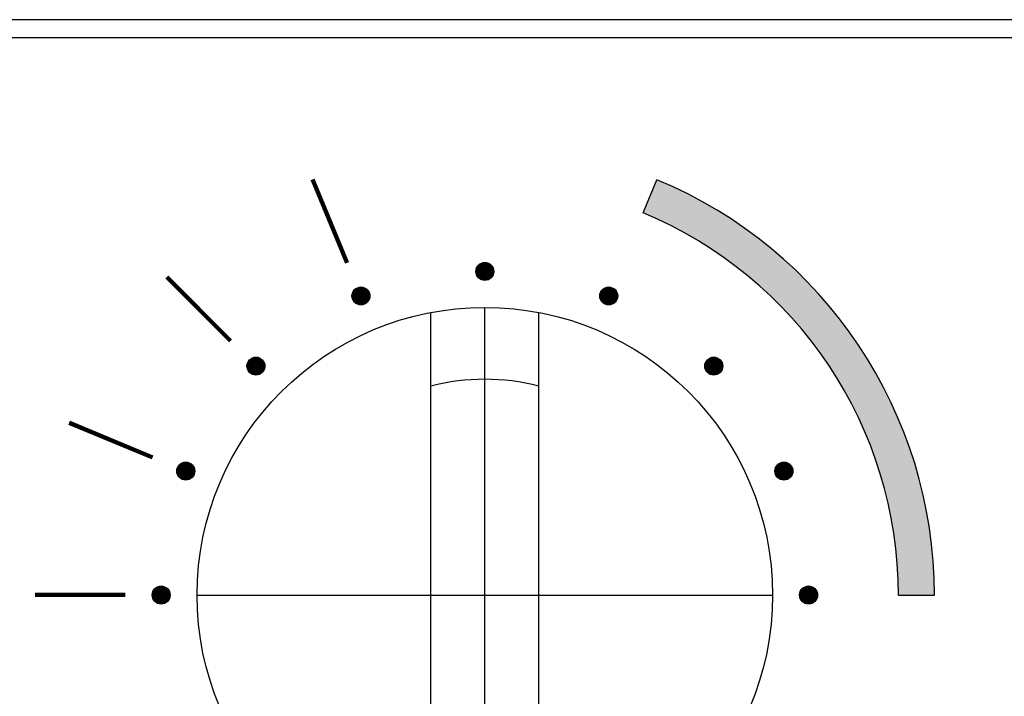
# Model space of a CAD drawing. Extents: x -53 to 10, y -49 to 54.
# Drawn here: x -26 to -23, y -8 to -5 of the extents above; entities that cross this region are included whole.
import ezdxf

# ---------------------------------------------------------------- set-up
doc = ezdxf.new("R2010")
doc.units = 0
doc.header["$MEASUREMENT"] = 0
doc.layers.get('Defpoints').update_dxf_attribs({"color": 150, "linetype": 'CONTINUOUS'})
doc.layers.add('OBJECT', color=7, linetype='CONTINUOUS')

msp = doc.modelspace()

# ---------------------------------------------------------------- hatches: boundary and pattern name
at = {"layer": 'OBJECT'}
h = msp.add_hatch(color=256, dxfattribs=at)
edge = h.paths.add_edge_path()
edge.add_arc((-24.73819041013353, -6.134255555854669), 0.0002499999999984743, 191.4591559590431, 371.459155846386)
edge.add_arc((-24.73819041013357, -6.134255555854506), 0.0002499999999991989, 11.4591558082225, 191.4591559972066)
edge.add_arc((-24.73819041013348, -6.13425555585491), 0.0002499999999994018, 11.459155902714599, 191.4591559027146, ccw=False)
edge.add_arc((-24.73819041013357, -6.134255555854506), 0.0002499999999991989, 11.4591558082225, 191.4591559972066)
edge.add_arc((-24.73819041013348, -6.13425555585491), 0.0002499999999994018, 11.459155902714599, 191.4591559027146, ccw=False)
edge.add_arc((-24.73819041013357, -6.134255555854506), 0.0002499999999991989, 11.4591558082225, 191.4591559972066)
edge.add_arc((-24.73819041013348, -6.13425555585491), 0.0002499999999994018, 11.459155902714599, 191.4591559027146, ccw=False)
edge.add_arc((-24.73819041013357, -6.134255555854506), 0.0002499999999991989, 11.4591558082225, 191.4591559972066)
edge.add_arc((-24.73819041013348, -6.13425555585491), 0.0002499999999994018, 11.459155902714599, 191.4591559027146, ccw=False)
edge.add_arc((-24.73819041013357, -6.134255555854506), 0.0002499999999991989, 11.4591558082225, 191.4591559972066)
edge.add_arc((-24.73819041013348, -6.13425555585491), 0.0002499999999994018, 11.459155902714599, 191.4591559027146, ccw=False)
edge.add_arc((-24.73819041013357, -6.134255555854506), 0.0002499999999991989, 11.4591558082225, 191.4591559972066)
edge.add_arc((-24.73819041013348, -6.13425555585491), 0.0002499999999994018, 11.459155902714599, 191.4591559027146, ccw=False)
edge.add_arc((-24.73819041013357, -6.134255555854506), 0.0002499999999991989, 11.4591558082225, 191.4591559972066)
edge.add_arc((-24.73819041013348, -6.13425555585491), 0.0002499999999994018, 11.459155902714599, 191.4591559027146, ccw=False)
edge.add_arc((-24.73819041013357, -6.134255555854506), 0.0002499999999991989, 11.4591558082225, 191.4591559972066)
edge.add_arc((-24.73819041013348, -6.13425555585491), 0.0002499999999994018, 11.459155902714599, 191.4591559027146, ccw=False)
edge.add_arc((-24.73819041013357, -6.134255555854506), 0.0002499999999991989, 11.4591558082225, 191.4591559972066)
edge.add_arc((-24.73819041013348, -6.13425555585491), 0.0002499999999994018, 11.459155902714599, 191.4591559027146, ccw=False)
edge.add_arc((-24.73819041013357, -6.134255555854506), 0.0002499999999991989, 11.4591558082225, 191.4591559972066)
edge.add_arc((-24.73819041013348, -6.13425555585491), 0.0002499999999994018, 11.459155902714599, 191.4591559027146, ccw=False)
edge.add_arc((-24.73819041013357, -6.134255555854506), 0.0002499999999991989, 11.4591558082225, 191.4591559972066)
edge.add_arc((-24.73819041013348, -6.13425555585491), 0.0002499999999994018, 11.459155902714599, 191.4591559027146, ccw=False)
edge.add_arc((-24.73819041013357, -6.134255555854506), 0.0002499999999991989, 11.4591558082225, 191.4591559972066)
edge.add_arc((-24.73819041013348, -6.13425555585491), 0.0002499999999994018, 11.459155902714599, 191.4591559027146, ccw=False)
edge.add_arc((-24.73819041013357, -6.134255555854506), 0.0002499999999991989, 11.4591558082225, 191.4591559972066)
edge.add_arc((-24.73819041013348, -6.13425555585491), 0.0002499999999994018, 11.459155902714599, 191.4591559027146, ccw=False)
edge.add_arc((-24.73819041013357, -6.134255555854506), 0.0002499999999991989, 11.4591558082225, 191.4591559972066)
edge.add_arc((-24.73819041013348, -6.13425555585491), 0.0002499999999994018, 11.459155902714599, 191.4591559027146, ccw=False)
edge.add_arc((-24.73819041013357, -6.134255555854506), 0.0002499999999991989, 11.4591558082225, 191.4591559972066)
edge.add_arc((-24.73819041013348, -6.13425555585491), 0.0002499999999994018, 11.459155902714599, 191.4591559027146, ccw=False)
edge.add_arc((-24.73819041013357, -6.134255555854506), 0.0002499999999991989, 11.4591558082225, 191.4591559972066)
edge.add_arc((-24.73819041013348, -6.13425555585491), 0.0002499999999994018, 11.459155902714599, 191.4591559027146, ccw=False)
edge.add_arc((-24.73819041013357, -6.134255555854506), 0.0002499999999991989, 11.4591558082225, 191.4591559972066)
edge.add_arc((-24.73819041013348, -6.13425555585491), 0.0002499999999994018, 11.459155902714599, 191.4591559027146, ccw=False)
edge.add_arc((-24.73819041013357, -6.134255555854506), 0.0002499999999991989, 11.4591558082225, 191.4591559972066)
edge.add_arc((-24.73819041013348, -6.13425555585491), 0.0002499999999994018, 11.459155902714599, 191.4591559027146, ccw=False)
edge.add_arc((-24.73819041013357, -6.134255555854506), 0.0002499999999991989, 11.4591558082225, 191.4591559972066)
edge.add_arc((-24.73819041013348, -6.13425555585491), 0.0002499999999994018, 11.459155902714599, 191.4591559027146, ccw=False)
edge.add_arc((-24.73819041013357, -6.134255555854506), 0.0002499999999991989, 11.4591558082225, 191.4591559972066)
edge.add_arc((-24.73819041013348, -6.13425555585491), 0.0002499999999994018, 11.459155902714599, 191.4591559027146, ccw=False)
edge.add_arc((-24.73819041013357, -6.134255555854506), 0.0002499999999991989, 11.4591558082225, 191.4591559972066)
edge.add_arc((-24.73819041013348, -6.13425555585491), 0.0002499999999994018, 11.459155902714599, 191.4591559027146, ccw=False)
edge.add_arc((-24.73819041013357, -6.134255555854506), 0.0002499999999991989, 11.4591558082225, 191.4591559972066)
edge.add_arc((-24.73819041013348, -6.13425555585491), 0.0002499999999994018, 11.459155902714599, 191.4591559027146, ccw=False)
edge.add_arc((-24.73819041013357, -6.134255555854506), 0.0002499999999991989, 11.4591558082225, 191.4591559972066)
edge.add_arc((-24.73819041013348, -6.13425555585491), 0.0002499999999994018, 11.459155902714599, 191.4591559027146, ccw=False)
edge.add_arc((-24.73819041013357, -6.134255555854506), 0.0002499999999991989, 11.4591558082225, 191.4591559972066)
edge.add_arc((-24.73819041013348, -6.13425555585491), 0.0002499999999994018, 11.459155902714599, 191.4591559027146, ccw=False)
edge.add_arc((-24.73819041013357, -6.134255555854506), 0.0002499999999991989, 11.4591558082225, 191.4591559972066)
edge.add_arc((-24.73819041013348, -6.13425555585491), 0.0002499999999994018, 11.459155902714599, 191.4591559027146, ccw=False)
edge.add_arc((-24.73819041013357, -6.134255555854506), 0.0002499999999991989, 11.4591558082225, 191.4591559972066)
edge.add_arc((-24.73819041013348, -6.13425555585491), 0.0002499999999994018, 11.459155902714599, 191.4591559027146, ccw=False)
edge.add_arc((-24.73819041013357, -6.134255555854506), 0.0002499999999991989, 11.4591558082225, 191.4591559972066)
edge.add_arc((-24.73819041013348, -6.13425555585491), 0.0002499999999994018, 11.459155902714599, 191.4591559027146, ccw=False)
edge.add_arc((-24.73819041013357, -6.134255555854506), 0.0002499999999991989, 11.4591558082225, 191.4591559972066)
edge.add_arc((-24.73819041013348, -6.13425555585491), 0.0002499999999994018, 11.459155902714599, 191.4591559027146, ccw=False)
edge.add_arc((-24.73819041013357, -6.134255555854506), 0.0002499999999991989, 11.4591558082225, 191.4591559972066)
edge.add_arc((-24.73819041013348, -6.13425555585491), 0.0002499999999994018, 11.459155902714599, 191.4591559027146, ccw=False)
edge.add_arc((-24.73819041013357, -6.134255555854506), 0.0002499999999991989, 11.4591558082225, 191.4591559972066)
edge.add_arc((-24.73819041013348, -6.13425555585491), 0.0002499999999994018, 11.459155902714599, 191.4591559027146, ccw=False)
edge.add_arc((-24.73819041013357, -6.134255555854506), 0.0002499999999991989, 11.4591558082225, 191.4591559972066)
edge.add_arc((-24.73819041013348, -6.13425555585491), 0.0002499999999994018, 11.459155902714599, 191.4591559027146, ccw=False)
edge.add_arc((-24.73819041013357, -6.134255555854506), 0.0002499999999991989, 11.4591558082225, 191.4591559972066)
edge.add_arc((-24.73819041013348, -6.13425555585491), 0.0002499999999994018, 11.459155902714599, 191.4591559027146, ccw=False)
edge.add_arc((-24.73819041013357, -6.134255555854506), 0.0002499999999991989, 11.4591558082225, 191.4591559972066)
edge.add_arc((-24.73819041013348, -6.13425555585491), 0.0002499999999994018, 11.459155902714599, 191.4591559027146, ccw=False)
edge.add_arc((-24.73819041013357, -6.134255555854506), 0.0002499999999991989, 11.4591558082225, 191.4591559972066)
edge.add_arc((-24.73819041013348, -6.13425555585491), 0.0002499999999994018, 11.459155902714599, 191.4591559027146, ccw=False)
edge.add_arc((-24.73819041013357, -6.134255555854506), 0.0002499999999991989, 11.4591558082225, 191.4591559972066)
edge.add_arc((-24.73819041013348, -6.13425555585491), 0.0002499999999994018, 11.459155902714599, 191.4591559027146, ccw=False)
edge.add_arc((-24.73819041013357, -6.134255555854506), 0.0002499999999991989, 11.4591558082225, 191.4591559972066)
edge.add_arc((-24.73819041013348, -6.13425555585491), 0.0002499999999994018, 11.459155902714599, 191.4591559027146, ccw=False)
edge.add_arc((-24.73819041013357, -6.134255555854506), 0.0002499999999991989, 11.4591558082225, 191.4591559972066)
edge.add_arc((-24.73819041013348, -6.13425555585491), 0.0002499999999994018, 11.459155902714599, 191.4591559027146, ccw=False)
edge.add_arc((-24.73819041013357, -6.134255555854506), 0.0002499999999991989, 11.4591558082225, 191.4591559972066)
edge.add_arc((-24.73819041013348, -6.13425555585491), 0.0002499999999994018, 11.459155902714599, 191.4591559027146, ccw=False)
edge.add_arc((-24.73819041013357, -6.134255555854506), 0.0002499999999991989, 11.4591558082225, 191.4591559972066)
edge.add_arc((-24.73819041013348, -6.13425555585491), 0.0002499999999994018, 11.459155902714599, 191.4591559027146, ccw=False)
edge.add_arc((-24.73819041013357, -6.134255555854506), 0.0002499999999991989, 11.4591558082225, 191.4591559972066)
edge.add_arc((-24.73819041013348, -6.13425555585491), 0.0002499999999994018, 11.459155902714599, 191.4591559027146, ccw=False)
edge.add_arc((-24.73819041013357, -6.134255555854506), 0.0002499999999991989, 11.4591558082225, 191.4591559972066)
edge.add_arc((-24.73819041013348, -6.13425555585491), 0.0002499999999994018, 11.459155902714599, 191.4591559027146, ccw=False)
edge.add_arc((-24.73819041013357, -6.134255555854506), 0.0002499999999991989, 11.4591558082225, 191.4591559972066)
edge.add_arc((-24.73819041013348, -6.13425555585491), 0.0002499999999994018, 11.459155902714599, 191.4591559027146, ccw=False)
edge.add_arc((-24.73819041013357, -6.134255555854506), 0.0002499999999991989, 11.4591558082225, 191.4591559972066)
edge.add_arc((-24.73819041013348, -6.13425555585491), 0.0002499999999994018, 11.459155902714599, 191.4591559027146, ccw=False)
edge.add_arc((-24.73819041013357, -6.134255555854506), 0.0002499999999991989, 11.4591558082225, 191.4591559972066)
edge.add_arc((-24.73819041013348, -6.13425555585491), 0.0002499999999994018, 11.459155902714599, 191.4591559027146, ccw=False)
edge.add_arc((-24.73819041013357, -6.134255555854506), 0.0002499999999991989, 11.4591558082225, 191.4591559972066)
edge.add_arc((-24.73819041013348, -6.13425555585491), 0.0002499999999994018, 11.459155902714599, 191.4591559027146, ccw=False)
edge.add_arc((-24.73819041013357, -6.134255555854506), 0.0002499999999991989, 11.4591558082225, 191.4591559972066)
edge.add_arc((-24.73819041013348, -6.13425555585491), 0.0002499999999994018, 11.459155902714599, 191.4591559027146, ccw=False)
edge.add_arc((-24.73819041013357, -6.134255555854506), 0.0002499999999991989, 11.4591558082225, 191.4591559972066)
edge.add_arc((-24.73819041013348, -6.13425555585491), 0.0002499999999994018, 11.459155902714599, 191.4591559027146, ccw=False)
edge.add_arc((-24.73819041013357, -6.134255555854506), 0.0002499999999991989, 11.4591558082225, 191.4591559972066)
edge.add_arc((-24.73819041013348, -6.13425555585491), 0.0002499999999994018, 11.459155902714599, 191.4591559027146, ccw=False)
edge.add_arc((-24.73819041013357, -6.134255555854506), 0.0002499999999991989, 11.4591558082225, 191.4591559972066)
edge.add_arc((-24.73819041013348, -6.13425555585491), 0.0002499999999994018, 11.459155902714599, 191.4591559027146, ccw=False)
edge.add_arc((-24.73819041013357, -6.134255555854506), 0.0002499999999991989, 11.4591558082225, 191.4591559972066)
edge.add_arc((-24.73819041013348, -6.13425555585491), 0.0002499999999994018, 11.459155902714599, 191.4591559027146, ccw=False)
edge.add_arc((-24.73819041013357, -6.134255555854506), 0.0002499999999991989, 11.4591558082225, 191.4591559972066)
edge.add_arc((-24.73819041013348, -6.13425555585491), 0.0002499999999994018, 11.459155902714599, 191.4591559027146, ccw=False)
edge.add_arc((-24.73819041013357, -6.134255555854506), 0.0002499999999991989, 11.4591558082225, 191.4591559972066)
edge.add_arc((-24.73819041013348, -6.13425555585491), 0.0002499999999994018, 11.459155902714599, 191.4591559027146, ccw=False)
edge.add_arc((-24.73819041013357, -6.134255555854506), 0.0002499999999991989, 11.4591558082225, 191.4591559972066)
edge.add_arc((-24.73819041013348, -6.13425555585491), 0.0002499999999994018, 11.459155902714599, 191.4591559027146, ccw=False)
edge.add_arc((-24.73819041013357, -6.134255555854506), 0.0002499999999991989, 11.4591558082225, 191.4591559972066)
edge.add_arc((-24.73819041013348, -6.13425555585491), 0.0002499999999994018, 11.459155902714599, 191.4591559027146, ccw=False)
edge.add_arc((-24.73819041013357, -6.134255555854506), 0.0002499999999991989, 11.4591558082225, 191.4591559972066)
edge.add_arc((-24.73819041013348, -6.13425555585491), 0.0002499999999994018, 11.459155902714599, 191.4591559027146, ccw=False)
edge.add_arc((-24.73819041013357, -6.134255555854506), 0.0002499999999991989, 11.4591558082225, 191.4591559972066)
edge.add_arc((-24.73819041013348, -6.13425555585491), 0.0002499999999994018, 11.459155902714599, 191.4591559027146, ccw=False)
edge.add_arc((-24.73819041013357, -6.134255555854506), 0.0002499999999991989, 11.4591558082225, 191.4591559972066)
edge.add_arc((-24.73819041013348, -6.13425555585491), 0.0002499999999994018, 11.459155902714599, 191.4591559027146, ccw=False)
edge.add_arc((-24.73819041013357, -6.134255555854506), 0.0002499999999991989, 11.4591558082225, 191.4591559972066)
edge.add_arc((-24.73819041013348, -6.13425555585491), 0.0002499999999994018, 11.459155902714599, 191.4591559027146, ccw=False)
edge.add_arc((-24.73819041013357, -6.134255555854506), 0.0002499999999991989, 11.4591558082225, 191.4591559972066)
edge.add_arc((-24.73819041013348, -6.13425555585491), 0.0002499999999994018, 11.459155902714599, 191.4591559027146, ccw=False)
edge.add_arc((-24.73819041013357, -6.134255555854506), 0.0002499999999991989, 11.4591558082225, 191.4591559972066)
edge.add_arc((-24.73819041013348, -6.13425555585491), 0.0002499999999994018, 11.459155902714599, 191.4591559027146, ccw=False)
edge.add_arc((-24.73819041013357, -6.134255555854506), 0.0002499999999991989, 11.4591558082225, 191.4591559972066)
edge.add_arc((-24.73819041013348, -6.13425555585491), 0.0002499999999994018, 11.459155902714599, 191.4591559027146, ccw=False)
edge.add_arc((-24.73819041013357, -6.134255555854506), 0.0002499999999991989, 11.4591558082225, 191.4591559972066)
edge.add_arc((-24.73819041013348, -6.13425555585491), 0.0002499999999994018, 11.459155902714599, 191.4591559027146, ccw=False)
edge.add_arc((-24.73819041013357, -6.134255555854506), 0.0002499999999991989, 11.4591558082225, 191.4591559972066)
edge.add_arc((-24.73819041013348, -6.13425555585491), 0.0002499999999994018, 11.459155902714599, 191.4591559027146, ccw=False)
edge.add_arc((-24.73819041013357, -6.134255555854506), 0.0002499999999991989, 11.4591558082225, 191.4591559972066)
edge.add_arc((-24.73819041013348, -6.13425555585491), 0.0002499999999994018, 11.459155902714599, 191.4591559027146, ccw=False)
edge.add_arc((-24.73819041013357, -6.134255555854506), 0.0002499999999991989, 11.4591558082225, 191.4591559972066)
edge.add_arc((-24.73819041013348, -6.13425555585491), 0.0002499999999994018, 11.459155902714599, 191.4591559027146, ccw=False)
edge.add_arc((-24.73819041013357, -6.134255555854506), 0.0002499999999991989, 11.4591558082225, 191.4591559972066)
edge.add_arc((-24.73819041013348, -6.13425555585491), 0.0002499999999994018, 11.459155902714599, 191.4591559027146, ccw=False)
edge.add_arc((-24.73819041013357, -6.134255555854506), 0.0002499999999991989, 11.4591558082225, 191.4591559972066)
edge.add_arc((-24.73819041013348, -6.13425555585491), 0.0002499999999994018, 11.459155902714599, 191.4591559027146, ccw=False)
edge.add_arc((-24.73819041013357, -6.134255555854506), 0.0002499999999991989, 11.4591558082225, 191.4591559972066)
edge.add_arc((-24.73819041013348, -6.13425555585491), 0.0002499999999994018, 11.459155902714599, 191.4591559027146, ccw=False)
edge.add_arc((-24.73819041013357, -6.134255555854506), 0.0002499999999991989, 11.4591558082225, 191.4591559972066)
edge.add_arc((-24.73819041013348, -6.13425555585491), 0.0002499999999994018, 11.459155902714599, 191.4591559027146, ccw=False)
edge.add_arc((-24.73819041013357, -6.134255555854506), 0.0002499999999991989, 11.4591558082225, 191.4591559972066)
edge.add_arc((-24.73819041013348, -6.13425555585491), 0.0002499999999994018, 11.459155902714599, 191.4591559027146, ccw=False)
edge.add_arc((-24.73819041013357, -6.134255555854506), 0.0002499999999991989, 11.4591558082225, 191.4591559972066)
edge.add_arc((-24.73819041013348, -6.13425555585491), 0.0002499999999994018, 11.459155902714599, 191.4591559027146, ccw=False)
edge.add_arc((-24.73794299367721, -6.134235513643223), 2.972216162526321e-05, 94.63118824574843, 274.6311884378511)
edge.add_arc((-24.7381904101335, -6.134255555854743), 0.0002500000000212191, 191.4591559408672, 357.8032207404415, ccw=False)
edge = h.paths.add_edge_path()
edge.add_arc((-24.73819041013351, -7.259255555854911), 1.4375, 7.080191290910091e-13, 67.5)
edge.add_line((-24.18808297610869, -5.931178727869936), (-24.14024754706305, -5.815693786306025))
edge.add_arc((-24.73819041013351, -7.25925555585491), 1.5625, 6.252776074688882e-13, 67.49999999999989, ccw=False)
edge.add_line((-23.17569041013351, -7.259255555854892), (-23.30069041013351, -7.259255555854893))

# ---------------------------------------------------------------- linework, layer by layer
at = {"layer": 'Defpoints'}
for p, q in [((-24.73819041013348, -8.25925555585491), (-24.73819041013348, -6.25925555585491)), ((-25.73819041013351, -7.259255555854962), (-23.73819041013351, -7.259255555854962))]:
    msp.add_line(p, q, dxfattribs=at)
at = {"layer": 'OBJECT'}
for p, q in [((-12.93194041013351, -5.259255555854907), (-36.5444404101335, -5.259255555854914)), ((-12.93194041013351, -5.321755555854907), (-36.5444404101335, -5.321755555854914)), ((-25.22051738258035, -6.106051678975255), (-25.34010595519516, -5.817339325063749)), ((-25.21959350304784, -6.10566899554289), (-25.33918207566265, -5.816956641631384)), ((-25.21857723556208, -6.105248043767288), (-25.33816580817689, -5.816535689855782)), ((-25.21756096807632, -6.104827091991686), (-25.33714954069113, -5.816114738080181)), ((-25.21654470059055, -6.104406140216085), (-25.33613327320536, -5.815693786304579)), ((-25.21552843310479, -6.103985188440483), (-25.3351170057196, -5.815272834528978)), ((-25.21451216561903, -6.103564236664882), (-25.33410073823384, -5.814851882753376)), ((-25.21349589813326, -6.10314328488928), (-25.33308447074807, -5.814430930977775)), ((-25.21257201860075, -6.102760601456915), (-25.33216059121556, -5.81404824754541)), ((-25.21164813906824, -6.10237791802455), (-25.33123671168305, -5.813665564113045)), ((-24.18808297610869, -5.931178727869936), (-24.14024754706305, -5.815693786306025)), ((-25.22144126211287, -6.10643436240762), (-25.34102983472767, -5.817722008496114)), ((-25.62582155255726, -6.379119745312295), (-25.84679242167953, -6.158148876190019)), ((-25.62511444577607, -6.378412638531108), (-25.84608531489835, -6.157441769408832)), ((-25.62440733899489, -6.377705531749921), (-25.84537820811716, -6.156734662627645)), ((-25.62362952153558, -6.376927714290616), (-25.84460039065786, -6.15595684516834)), ((-25.62285170407628, -6.376149896831311), (-25.84382257319855, -6.155179027709035)), ((-25.62207388661697, -6.375372079372006), (-25.84304475573925, -6.154401210249731)), ((-25.62129606915767, -6.374594261912701), (-25.84226693827994, -6.153623392790426)), ((-25.62051825169836, -6.373816444453396), (-25.84148912082064, -6.152845575331121)), ((-25.61974043423906, -6.373038626994092), (-25.84071130336133, -6.152067757871816)), ((-25.61903332745787, -6.372331520212905), (-25.84000419658015, -6.151360651090629)), ((-25.61832622067669, -6.371624413431718), (-25.83929708979896, -6.150653544309442)), ((-24.92569041013349, -8.241520158698771), (-24.92569041013348, -6.276990953011049)), ((-24.55069041013348, -8.241520158698764), (-24.55069041013348, -6.276990953011057)), ((-25.89506804796415, -6.785797826920844), (-26.18378040187591, -6.666209254305932)), ((-25.89468536453178, -6.784873947388333), (-26.18339771844354, -6.665285374773421)), ((-25.89430268109941, -6.783950067855822), (-26.18301503501118, -6.66436149524091)), ((-25.89388172932381, -6.78293380037006), (-26.18259408323557, -6.663345227755148)), ((-25.89346077754821, -6.781917532884298), (-26.18217313145997, -6.662328960269385)), ((-25.89303982577261, -6.780901265398535), (-26.18175217968437, -6.661312692783623)), ((-25.89261887399701, -6.779884997912773), (-26.18133122790877, -6.660296425297861)), ((-25.8921979222214, -6.778868730427011), (-26.18091027613317, -6.659280157812098)), ((-25.8917769704458, -6.777852462941248), (-26.18048932435756, -6.658263890326336)), ((-25.89139428701343, -6.776928583408737), (-26.1801066409252, -6.657340010793825)), ((-25.89101160358107, -6.776004703876226), (-26.17972395749283, -6.656416131261314)), ((-25.98819041013351, -7.253955555855059), (-26.30069041013554, -7.253955555855059)), ((-25.98819041013351, -7.25495555585506), (-26.30069041013554, -7.25495555585506)), ((-25.98819041013351, -7.25595555585506), (-26.30069041013554, -7.25595555585506)), ((-25.98819041013351, -7.25705555585506), (-26.30069041013554, -7.25705555585506)), ((-25.98819041013351, -7.25815555585506), (-26.30069041013554, -7.25815555585506)), ((-25.98819041013351, -7.25925555585506), (-26.30069041013554, -7.25925555585506)), ((-25.98819041013351, -7.26035555585506), (-26.30069041013554, -7.26035555585506)), ((-25.98819041013351, -7.26145555585506), (-26.30069041013554, -7.26145555585506)), ((-25.98819041013351, -7.262555555855061), (-26.30069041013554, -7.262555555855061)), ((-25.98819041013351, -7.263555555855061), (-26.30069041013554, -7.263555555855061)), ((-25.98819041013351, -7.264555555855061), (-26.30069041013554, -7.264555555855061)), ((-23.30069041013351, -7.259255555854893), (-23.17569041013351, -7.259255555854892))]:
    msp.add_line(p, q, dxfattribs=at)
for centre, radius in [((-24.73819041013348, -6.13425555585491), 0.03125), ((-24.73819041013556, -6.13425555585491), 0.03125), ((-24.73819041013348, -6.13425555585491), 0.03025), ((-24.73819041013556, -6.13425555585491), 0.03025), ((-24.73819041013348, -6.13425555585491), 0.02925), ((-24.73819041013556, -6.13425555585491), 0.02925), ((-24.73819041013348, -6.13425555585491), 0.02825), ((-24.73819041013556, -6.13425555585491), 0.02825), ((-24.73819041013348, -6.13425555585491), 0.02725), ((-24.73819041013556, -6.13425555585491), 0.02725), ((-24.73819041013348, -6.13425555585491), 0.02625), ((-24.73819041013556, -6.13425555585491), 0.02625), ((-24.73819041013348, -6.13425555585491), 0.02524999999999999), ((-24.73819041013556, -6.13425555585491), 0.02524999999999999), ((-24.73819041013348, -6.13425555585491), 0.02424999999999999), ((-24.73819041013556, -6.13425555585491), 0.02424999999999999), ((-24.73819041013348, -6.13425555585491), 0.02324999999999999), ((-24.73819041013556, -6.13425555585491), 0.02324999999999999), ((-24.73819041013348, -6.13425555585491), 0.02224999999999999), ((-24.73819041013556, -6.13425555585491), 0.02224999999999999), ((-24.73819041013348, -6.13425555585491), 0.02124999999999999), ((-24.73819041013556, -6.13425555585491), 0.02124999999999999), ((-24.73819041013348, -6.13425555585491), 0.02024999999999999), ((-24.73819041013556, -6.13425555585491), 0.02024999999999999), ((-24.73819041013348, -6.13425555585491), 0.01924999999999999), ((-24.73819041013556, -6.13425555585491), 0.01924999999999999), ((-24.73819041013348, -6.13425555585491), 0.01824999999999999), ((-24.73819041013556, -6.13425555585491), 0.01824999999999999), ((-24.73819041013348, -6.13425555585491), 0.01724999999999999), ((-24.73819041013556, -6.13425555585491), 0.01724999999999999), ((-24.73819041013348, -6.13425555585491), 0.01624999999999999), ((-24.73819041013556, -6.13425555585491), 0.01624999999999999), ((-24.73819041013348, -6.13425555585491), 0.01524999999999999), ((-24.73819041013556, -6.13425555585491), 0.01524999999999999), ((-24.73819041013348, -6.13425555585491), 0.01424999999999998), ((-24.73819041013556, -6.13425555585491), 0.01424999999999998), ((-24.73819041013348, -6.13425555585491), 0.01324999999999998), ((-24.73819041013556, -6.13425555585491), 0.01324999999999998), ((-24.73819041013348, -6.13425555585491), 0.01224999999999998), ((-24.73819041013556, -6.13425555585491), 0.01224999999999998), ((-24.73819041013348, -6.13425555585491), 0.01124999999999998), ((-24.73819041013556, -6.13425555585491), 0.01124999999999998), ((-24.73819041013348, -6.13425555585491), 0.01024999999999998), ((-24.73819041013556, -6.13425555585491), 0.01024999999999998), ((-24.73819041013348, -6.13425555585491), 0.00924999999999998), ((-24.73819041013556, -6.13425555585491), 0.00924999999999998), ((-24.73819041013348, -6.13425555585491), 0.00824999999999998), ((-24.73819041013556, -6.13425555585491), 0.00824999999999998), ((-24.73819041013348, -6.13425555585491), 0.00724999999999998), ((-24.73819041013556, -6.13425555585491), 0.00724999999999998), ((-24.73819041013348, -6.13425555585491), 0.00624999999999998), ((-24.73819041013556, -6.13425555585491), 0.00624999999999998), ((-24.73819041013348, -6.13425555585491), 0.00524999999999998), ((-24.73819041013556, -6.13425555585491), 0.00524999999999998), ((-24.73819041013348, -6.13425555585491), 0.004249999999999979), ((-24.73819041013556, -6.13425555585491), 0.004249999999999979), ((-24.73819041013348, -6.13425555585491), 0.003249999999999979), ((-24.73819041013556, -6.13425555585491), 0.003249999999999979), ((-24.73819041013348, -6.13425555585491), 0.002249999999999979), ((-24.73819041013556, -6.13425555585491), 0.002249999999999979), ((-24.73819041013348, -6.13425555585491), 0.001249999999999979), ((-24.73819041013556, -6.13425555585491), 0.001249999999999979), ((-24.73819041013348, -6.13425555585491), 0.0002499999999999794), ((-24.73819041013556, -6.13425555585491), 0.0002499999999999794), ((-25.16870927154492, -6.219641081779996), 0.03125), ((-25.16870927154492, -6.219641081779996), 0.03025), ((-25.16870927154492, -6.219641081779996), 0.02925), ((-25.16870927154492, -6.219641081779996), 0.02825), ((-25.16870927154492, -6.219641081779996), 0.02725), ((-25.16870927154492, -6.219641081779996), 0.02625), ((-24.30767154872413, -6.219641081779996), 0.03125), ((-24.30767154872413, -6.219641081779996), 0.03025), ((-24.30767154872413, -6.219641081779996), 0.02925), ((-24.30767154872413, -6.219641081779996), 0.02825), ((-24.30767154872413, -6.219641081779996), 0.02725), ((-24.30767154872413, -6.219641081779996), 0.02625), ((-25.16870927154492, -6.219641081779996), 0.02524999999999999), ((-25.16870927154492, -6.219641081779996), 0.02424999999999999), ((-25.16870927154492, -6.219641081779996), 0.02324999999999999), ((-25.16870927154492, -6.219641081779996), 0.02224999999999999), ((-25.16870927154492, -6.219641081779996), 0.02124999999999999), ((-25.16870927154492, -6.219641081779996), 0.02024999999999999), ((-25.16870927154492, -6.219641081779996), 0.01924999999999999), ((-25.16870927154492, -6.219641081779996), 0.01824999999999999), ((-25.16870927154492, -6.219641081779996), 0.01724999999999999), ((-25.16870927154492, -6.219641081779996), 0.01624999999999999), ((-25.16870927154492, -6.219641081779996), 0.01524999999999999), ((-25.16870927154492, -6.219641081779996), 0.01424999999999998), ((-25.16870927154492, -6.219641081779996), 0.01324999999999998), ((-25.16870927154492, -6.219641081779996), 0.01224999999999998), ((-25.16870927154492, -6.219641081779996), 0.01124999999999998), ((-25.16870927154492, -6.219641081779996), 0.01024999999999998), ((-25.16870927154492, -6.219641081779996), 0.00924999999999998), ((-25.16870927154492, -6.219641081779996), 0.00824999999999998), ((-25.16870927154492, -6.219641081779996), 0.00724999999999998), ((-25.16870927154492, -6.219641081779996), 0.00624999999999998), ((-25.16870927154492, -6.219641081779996), 0.00524999999999998), ((-25.16870927154492, -6.219641081779996), 0.004249999999999979), ((-25.16870927154492, -6.219641081779996), 0.003249999999999979), ((-25.16870927154492, -6.219641081779996), 0.002249999999999979), ((-25.16870927154492, -6.219641081779996), 0.001249999999999979), ((-25.16870927154492, -6.219641081779996), 0.0002499999999999794), ((-24.30767154872413, -6.219641081779996), 0.02524999999999999), ((-24.30767154872413, -6.219641081779996), 0.02424999999999999), ((-24.30767154872413, -6.219641081779996), 0.02324999999999999), ((-24.30767154872413, -6.219641081779996), 0.02224999999999999), ((-24.30767154872413, -6.219641081779996), 0.02124999999999999), ((-24.30767154872413, -6.219641081779996), 0.02024999999999999), ((-24.30767154872413, -6.219641081779996), 0.01924999999999999), ((-24.30767154872413, -6.219641081779996), 0.01824999999999999), ((-24.30767154872413, -6.219641081779996), 0.01724999999999999), ((-24.30767154872413, -6.219641081779996), 0.01624999999999999), ((-24.30767154872413, -6.219641081779996), 0.01524999999999999), ((-24.30767154872413, -6.219641081779996), 0.01424999999999998), ((-24.30767154872413, -6.219641081779996), 0.01324999999999998), ((-24.30767154872413, -6.219641081779996), 0.01224999999999998), ((-24.30767154872413, -6.219641081779996), 0.01124999999999998), ((-24.30767154872413, -6.219641081779996), 0.01024999999999998), ((-24.30767154872413, -6.219641081779996), 0.00924999999999998), ((-24.30767154872413, -6.219641081779996), 0.00824999999999998), ((-24.30767154872413, -6.219641081779996), 0.00724999999999998), ((-24.30767154872413, -6.219641081779996), 0.00624999999999998), ((-24.30767154872413, -6.219641081779996), 0.00524999999999998), ((-24.30767154872413, -6.219641081779996), 0.004249999999999979), ((-24.30767154872413, -6.219641081779996), 0.003249999999999979), ((-24.30767154872413, -6.219641081779996), 0.002249999999999979), ((-24.30767154872413, -6.219641081779996), 0.001249999999999979), ((-24.30767154872413, -6.219641081779996), 0.0002499999999999794), ((-24.73819041013351, -7.25925555585491), 1), ((-25.53368553896865, -6.463510427020324), 0.03125), ((-25.53368553896865, -6.463510427020324), 0.03025), ((-23.94269528130039, -6.463510427020324), 0.03125), ((-23.94269528130039, -6.463510427020324), 0.03025), ((-25.53368553896865, -6.463510427020324), 0.02925), ((-25.53368553896865, -6.463510427020324), 0.02825), ((-25.53368553896865, -6.463510427020324), 0.02725), ((-25.53368553896865, -6.463510427020324), 0.02625), ((-25.53368553896865, -6.463510427020324), 0.02524999999999999), ((-25.53368553896865, -6.463510427020324), 0.02424999999999999), ((-25.53368553896865, -6.463510427020324), 0.02324999999999999), ((-25.53368553896865, -6.463510427020324), 0.02224999999999999), ((-25.53368553896865, -6.463510427020324), 0.02124999999999999), ((-25.53368553896865, -6.463510427020324), 0.02024999999999999), ((-25.53368553896865, -6.463510427020324), 0.01924999999999999), ((-25.53368553896865, -6.463510427020324), 0.01824999999999999), ((-25.53368553896865, -6.463510427020324), 0.01724999999999999), ((-25.53368553896865, -6.463510427020324), 0.01624999999999999), ((-25.53368553896865, -6.463510427020324), 0.01524999999999999), ((-25.53368553896865, -6.463510427020324), 0.01424999999999998), ((-25.53368553896865, -6.463510427020324), 0.01324999999999998), ((-25.53368553896865, -6.463510427020324), 0.01224999999999998), ((-25.53368553896865, -6.463510427020324), 0.01124999999999998), ((-25.53368553896865, -6.463510427020324), 0.01024999999999998), ((-25.53368553896865, -6.463510427020324), 0.00924999999999998), ((-25.53368553896865, -6.463510427020324), 0.00824999999999998), ((-25.53368553896865, -6.463510427020324), 0.00724999999999998), ((-25.53368553896865, -6.463510427020324), 0.00624999999999998), ((-25.53368553896865, -6.463510427020324), 0.00524999999999998), ((-25.53368553896865, -6.463510427020324), 0.004249999999999979), ((-25.53368553896865, -6.463510427020324), 0.003249999999999979), ((-25.53368553896865, -6.463510427020324), 0.002249999999999979), ((-25.53368553896865, -6.463510427020324), 0.001249999999999979), ((-25.53368553896865, -6.463510427020324), 0.0002499999999999794), ((-23.94269528130039, -6.463510427020324), 0.02925), ((-23.94269528130039, -6.463510427020324), 0.02825), ((-23.94269528130039, -6.463510427020324), 0.02725), ((-23.94269528130039, -6.463510427020324), 0.02625), ((-23.94269528130039, -6.463510427020324), 0.02524999999999999), ((-23.94269528130039, -6.463510427020324), 0.02424999999999999), ((-23.94269528130039, -6.463510427020324), 0.02324999999999999), ((-23.94269528130039, -6.463510427020324), 0.02224999999999999), ((-23.94269528130039, -6.463510427020324), 0.02124999999999999), ((-23.94269528130039, -6.463510427020324), 0.02024999999999999), ((-23.94269528130039, -6.463510427020324), 0.01924999999999999), ((-23.94269528130039, -6.463510427020324), 0.01824999999999999), ((-23.94269528130039, -6.463510427020324), 0.01724999999999999), ((-23.94269528130039, -6.463510427020324), 0.01624999999999999), ((-23.94269528130039, -6.463510427020324), 0.01524999999999999), ((-23.94269528130039, -6.463510427020324), 0.01424999999999998), ((-23.94269528130039, -6.463510427020324), 0.01324999999999998), ((-23.94269528130039, -6.463510427020324), 0.01224999999999998), ((-23.94269528130039, -6.463510427020324), 0.01124999999999998), ((-23.94269528130039, -6.463510427020324), 0.01024999999999998), ((-23.94269528130039, -6.463510427020324), 0.00924999999999998), ((-23.94269528130039, -6.463510427020324), 0.00824999999999998), ((-23.94269528130039, -6.463510427020324), 0.00724999999999998), ((-23.94269528130039, -6.463510427020324), 0.00624999999999998), ((-23.94269528130039, -6.463510427020324), 0.00524999999999998), ((-23.94269528130039, -6.463510427020324), 0.004249999999999979), ((-23.94269528130039, -6.463510427020324), 0.003249999999999979), ((-23.94269528130039, -6.463510427020324), 0.002249999999999979), ((-23.94269528130039, -6.463510427020324), 0.001249999999999979), ((-23.94269528130039, -6.463510427020324), 0.0002499999999999794), ((-25.7775548842087, -6.828486694444172), 0.03125), ((-25.7775548842087, -6.828486694444172), 0.03025), ((-25.7775548842087, -6.828486694444172), 0.02925), ((-25.7775548842087, -6.828486694444172), 0.02825), ((-25.7775548842087, -6.828486694444172), 0.02725), ((-25.7775548842087, -6.828486694444172), 0.02625), ((-25.7775548842087, -6.828486694444172), 0.02524999999999999), ((-25.7775548842087, -6.828486694444172), 0.02424999999999999), ((-25.7775548842087, -6.828486694444172), 0.02324999999999999), ((-25.7775548842087, -6.828486694444172), 0.02224999999999999), ((-25.7775548842087, -6.828486694444172), 0.02124999999999999), ((-25.7775548842087, -6.828486694444172), 0.02024999999999999), ((-25.7775548842087, -6.828486694444172), 0.01924999999999999), ((-23.69882593606035, -6.828486694444172), 0.03125), ((-23.69882593606035, -6.828486694444172), 0.03025), ((-23.69882593606035, -6.828486694444172), 0.02925), ((-23.69882593606035, -6.828486694444172), 0.02825), ((-23.69882593606035, -6.828486694444172), 0.02725), ((-23.69882593606035, -6.828486694444172), 0.02625), ((-23.69882593606035, -6.828486694444172), 0.02524999999999999), ((-23.69882593606035, -6.828486694444172), 0.02424999999999999), ((-23.69882593606035, -6.828486694444172), 0.02324999999999999), ((-23.69882593606035, -6.828486694444172), 0.02224999999999999), ((-23.69882593606035, -6.828486694444172), 0.02124999999999999), ((-23.69882593606035, -6.828486694444172), 0.02024999999999999), ((-23.69882593606035, -6.828486694444172), 0.01924999999999999), ((-25.7775548842087, -6.828486694444172), 0.01824999999999999), ((-25.7775548842087, -6.828486694444172), 0.01724999999999999), ((-25.7775548842087, -6.828486694444172), 0.01624999999999999), ((-25.7775548842087, -6.828486694444172), 0.01524999999999999), ((-25.7775548842087, -6.828486694444172), 0.01424999999999998), ((-25.7775548842087, -6.828486694444172), 0.01324999999999998), ((-25.7775548842087, -6.828486694444172), 0.01224999999999998), ((-25.7775548842087, -6.828486694444172), 0.01124999999999998), ((-25.7775548842087, -6.828486694444172), 0.01024999999999998), ((-25.7775548842087, -6.828486694444172), 0.00924999999999998), ((-25.7775548842087, -6.828486694444172), 0.00824999999999998), ((-25.7775548842087, -6.828486694444172), 0.00724999999999998), ((-25.7775548842087, -6.828486694444172), 0.00624999999999998), ((-25.7775548842087, -6.828486694444172), 0.00524999999999998), ((-25.7775548842087, -6.828486694444172), 0.004249999999999979), ((-25.7775548842087, -6.828486694444172), 0.003249999999999979), ((-25.7775548842087, -6.828486694444172), 0.002249999999999979), ((-25.7775548842087, -6.828486694444172), 0.001249999999999979), ((-25.7775548842087, -6.828486694444172), 0.0002499999999999794), ((-23.69882593606035, -6.828486694444172), 0.01824999999999999), ((-23.69882593606035, -6.828486694444172), 0.01724999999999999), ((-23.69882593606035, -6.828486694444172), 0.01624999999999999), ((-23.69882593606035, -6.828486694444172), 0.01524999999999999), ((-23.69882593606035, -6.828486694444172), 0.01424999999999998), ((-23.69882593606035, -6.828486694444172), 0.01324999999999998), ((-23.69882593606035, -6.828486694444172), 0.01224999999999998), ((-23.69882593606035, -6.828486694444172), 0.01124999999999998), ((-23.69882593606035, -6.828486694444172), 0.01024999999999998), ((-23.69882593606035, -6.828486694444172), 0.00924999999999998), ((-23.69882593606035, -6.828486694444172), 0.00824999999999998), ((-23.69882593606035, -6.828486694444172), 0.00724999999999998), ((-23.69882593606035, -6.828486694444172), 0.00624999999999998), ((-23.69882593606035, -6.828486694444172), 0.00524999999999998), ((-23.69882593606035, -6.828486694444172), 0.004249999999999979), ((-23.69882593606035, -6.828486694444172), 0.003249999999999979), ((-23.69882593606035, -6.828486694444172), 0.002249999999999979), ((-23.69882593606035, -6.828486694444172), 0.001249999999999979), ((-23.69882593606035, -6.828486694444172), 0.0002499999999999794), ((-25.86319041013351, -7.25900555585506), 0.03125), ((-25.86319041013351, -7.259505555858755), 0.03125), ((-25.86319041013351, -7.25900555585506), 0.03025), ((-25.86319041013351, -7.259505555858755), 0.03025), ((-25.86319041013351, -7.25900555585506), 0.02925), ((-25.86319041013351, -7.259505555858755), 0.02925), ((-25.86319041013351, -7.25900555585506), 0.02825), ((-25.86319041013351, -7.259505555858755), 0.02825), ((-25.86319041013351, -7.25900555585506), 0.02725), ((-25.86319041013351, -7.259505555858755), 0.02725), ((-25.86319041013351, -7.25900555585506), 0.02625), ((-25.86319041013351, -7.259505555858755), 0.02625), ((-25.86319041013351, -7.25900555585506), 0.02524999999999999), ((-25.86319041013351, -7.259505555858755), 0.02524999999999999), ((-25.86319041013351, -7.25900555585506), 0.02424999999999999), ((-25.86319041013351, -7.259505555858755), 0.02424999999999999), ((-25.86319041013351, -7.25900555585506), 0.02324999999999999), ((-25.86319041013351, -7.259505555858755), 0.02324999999999999), ((-25.86319041013351, -7.25900555585506), 0.02224999999999999), ((-25.86319041013351, -7.259505555858755), 0.02224999999999999), ((-25.86319041013351, -7.25900555585506), 0.02124999999999999), ((-25.86319041013351, -7.259505555858755), 0.02124999999999999), ((-25.86319041013351, -7.25900555585506), 0.02024999999999999), ((-25.86319041013351, -7.259505555858755), 0.02024999999999999), ((-25.86319041013351, -7.25900555585506), 0.01924999999999999), ((-25.86319041013351, -7.259505555858755), 0.01924999999999999), ((-25.86319041013351, -7.25900555585506), 0.01824999999999999), ((-25.86319041013351, -7.259505555858755), 0.01824999999999999), ((-25.86319041013351, -7.25900555585506), 0.01724999999999999), ((-25.86319041013351, -7.259505555858755), 0.01724999999999999), ((-25.86319041013351, -7.25900555585506), 0.01624999999999999), ((-25.86319041013351, -7.259505555858755), 0.01624999999999999), ((-25.86319041013351, -7.25900555585506), 0.01524999999999999), ((-25.86319041013351, -7.259505555858755), 0.01524999999999999), ((-25.86319041013351, -7.25900555585506), 0.01424999999999998), ((-25.86319041013351, -7.259505555858755), 0.01424999999999998), ((-25.86319041013351, -7.25900555585506), 0.01324999999999998), ((-25.86319041013351, -7.259505555858755), 0.01324999999999998), ((-25.86319041013351, -7.25900555585506), 0.01224999999999998), ((-25.86319041013351, -7.259505555858755), 0.01224999999999998), ((-25.86319041013351, -7.25900555585506), 0.01124999999999998), ((-25.86319041013351, -7.259505555858755), 0.01124999999999998), ((-25.86319041013351, -7.25900555585506), 0.01024999999999998), ((-25.86319041013351, -7.259505555858755), 0.01024999999999998), ((-25.86319041013351, -7.25900555585506), 0.00924999999999998), ((-25.86319041013351, -7.259505555858755), 0.00924999999999998), ((-25.86319041013351, -7.25900555585506), 0.00824999999999998), ((-25.86319041013351, -7.259505555858755), 0.00824999999999998), ((-25.86319041013351, -7.25900555585506), 0.00724999999999998), ((-25.86319041013351, -7.259505555858755), 0.00724999999999998), ((-25.86319041013351, -7.25900555585506), 0.00624999999999998), ((-25.86319041013351, -7.259505555858755), 0.00624999999999998), ((-25.86319041013351, -7.25900555585506), 0.00524999999999998), ((-25.86319041013351, -7.259505555858755), 0.00524999999999998), ((-25.86319041013351, -7.25900555585506), 0.004249999999999979), ((-23.61319041013554, -7.25900555585506), 0.03125), ((-23.61319041013554, -7.259505555858755), 0.03125), ((-23.61319041013554, -7.25900555585506), 0.03025), ((-23.61319041013554, -7.259505555858755), 0.03025), ((-23.61319041013554, -7.25900555585506), 0.02925), ((-23.61319041013554, -7.259505555858755), 0.02925), ((-23.61319041013554, -7.25900555585506), 0.02825), ((-23.61319041013554, -7.259505555858755), 0.02825), ((-23.61319041013554, -7.25900555585506), 0.02725), ((-23.61319041013554, -7.259505555858755), 0.02725), ((-23.61319041013554, -7.25900555585506), 0.02625), ((-23.61319041013554, -7.259505555858755), 0.02625), ((-23.61319041013554, -7.25900555585506), 0.02524999999999999), ((-23.61319041013554, -7.259505555858755), 0.02524999999999999), ((-23.61319041013554, -7.25900555585506), 0.02424999999999999), ((-23.61319041013554, -7.259505555858755), 0.02424999999999999), ((-23.61319041013554, -7.25900555585506), 0.02324999999999999), ((-23.61319041013554, -7.259505555858755), 0.02324999999999999), ((-23.61319041013554, -7.25900555585506), 0.02224999999999999), ((-23.61319041013554, -7.259505555858755), 0.02224999999999999), ((-23.61319041013554, -7.25900555585506), 0.02124999999999999), ((-23.61319041013554, -7.259505555858755), 0.02124999999999999), ((-23.61319041013554, -7.25900555585506), 0.02024999999999999), ((-23.61319041013554, -7.259505555858755), 0.02024999999999999), ((-23.61319041013554, -7.25900555585506), 0.01924999999999999), ((-23.61319041013554, -7.259505555858755), 0.01924999999999999), ((-23.61319041013554, -7.25900555585506), 0.01824999999999999), ((-23.61319041013554, -7.259505555858755), 0.01824999999999999), ((-23.61319041013554, -7.25900555585506), 0.01724999999999999), ((-23.61319041013554, -7.259505555858755), 0.01724999999999999), ((-23.61319041013554, -7.25900555585506), 0.01624999999999999), ((-23.61319041013554, -7.259505555858755), 0.01624999999999999), ((-23.61319041013554, -7.25900555585506), 0.01524999999999999), ((-23.61319041013554, -7.259505555858755), 0.01524999999999999), ((-23.61319041013554, -7.25900555585506), 0.01424999999999998), ((-23.61319041013554, -7.259505555858755), 0.01424999999999998), ((-23.61319041013554, -7.25900555585506), 0.01324999999999998), ((-23.61319041013554, -7.259505555858755), 0.01324999999999998), ((-23.61319041013554, -7.25900555585506), 0.01224999999999998), ((-23.61319041013554, -7.259505555858755), 0.01224999999999998), ((-23.61319041013554, -7.25900555585506), 0.01124999999999998), ((-23.61319041013554, -7.259505555858755), 0.01124999999999998), ((-23.61319041013554, -7.25900555585506), 0.01024999999999998), ((-23.61319041013554, -7.259505555858755), 0.01024999999999998), ((-23.61319041013554, -7.25900555585506), 0.00924999999999998), ((-23.61319041013554, -7.259505555858755), 0.00924999999999998), ((-23.61319041013554, -7.25900555585506), 0.00824999999999998), ((-23.61319041013554, -7.259505555858755), 0.00824999999999998), ((-23.61319041013554, -7.25900555585506), 0.00724999999999998), ((-23.61319041013554, -7.259505555858755), 0.00724999999999998), ((-23.61319041013554, -7.25900555585506), 0.00624999999999998), ((-23.61319041013554, -7.259505555858755), 0.00624999999999998), ((-23.61319041013554, -7.25900555585506), 0.00524999999999998), ((-23.61319041013554, -7.259505555858755), 0.00524999999999998), ((-23.61319041013554, -7.25900555585506), 0.004249999999999979), ((-25.86319041013351, -7.259505555858755), 0.004249999999999979), ((-25.86319041013351, -7.25900555585506), 0.003249999999999979), ((-25.86319041013351, -7.259505555858755), 0.003249999999999979), ((-25.86319041013351, -7.25900555585506), 0.002249999999999979), ((-25.86319041013351, -7.259505555858755), 0.002249999999999979), ((-25.86319041013351, -7.25900555585506), 0.001249999999999979), ((-25.86319041013351, -7.259505555858755), 0.001249999999999979), ((-25.86319041013351, -7.25900555585506), 0.0002499999999999794), ((-25.86319041013351, -7.259505555858755), 0.0002499999999999794), ((-23.61319041013554, -7.259505555858755), 0.004249999999999979), ((-23.61319041013554, -7.25900555585506), 0.003249999999999979), ((-23.61319041013554, -7.259505555858755), 0.003249999999999979), ((-23.61319041013554, -7.25900555585506), 0.002249999999999979), ((-23.61319041013554, -7.259505555858755), 0.002249999999999979), ((-23.61319041013554, -7.25900555585506), 0.001249999999999979), ((-23.61319041013554, -7.259505555858755), 0.001249999999999979), ((-23.61319041013554, -7.25900555585506), 0.0002499999999999794), ((-23.61319041013554, -7.259505555858755), 0.0002499999999999794)]:
    msp.add_circle(centre, radius, dxfattribs=at)
for radius, start, end in [(1.5625, 6.513775987637282e-13, 67.49999999999996), (1.4375, 7.080191290910091e-13, 67.49999999999999), (0.75, 75.52248781406813, 104.4775121859285)]:
    msp.add_arc((-24.73819041013351, -7.25925555585491), radius, start, end, dxfattribs=at)

doc.saveas('drawing.dxf')
